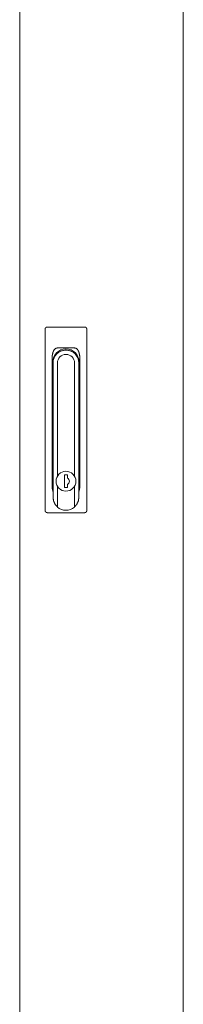
# Model space of a CAD drawing. Units: inches. Extents: x 66 to 139, y 13 to 120.
# Drawn here: x 87 to 92, y 47 to 80 of the extents above; entities that cross this region are included whole.
import ezdxf

# ---------------------------------------------------------------- set-up
doc = ezdxf.new("R2010")
doc.units = ezdxf.units.IN
doc.header["$MEASUREMENT"] = 0
doc.layers.add('1', color=7, linetype='Continuous')

msp = doc.modelspace()

# ---------------------------------------------------------------- linework, layer by layer
at = {"layer": '1', "color": 253, "linetype": 'Continuous', "lineweight": 18}
for p, q in [((86.881, 25.166), (86.881, 108.24)), ((92.431, 106.13), (92.431, 27.278))]:
    msp.add_line(p, q, dxfattribs=at)
at = {"layer": '1', "color": 151, "linetype": 'Continuous', "lineweight": 18}
for p, q in [((87.82, 69.851), (87.913, 69.851)), ((87.913, 69.851), (88.988, 69.851)), ((88.988, 69.851), (89.08, 69.851)), ((87.741, 63.949), (87.741, 69.417)), ((89.159, 69.417), (89.159, 63.949)), ((88.737, 69.142), (88.163, 69.142)), ((87.978, 68.749), (87.978, 64.494)), ((88.01, 64.619), (88.01, 68.67)), ((88.891, 68.67), (88.891, 64.619)), ((88.923, 64.494), (88.923, 68.749)), ((88.01, 65.068), (88.012, 65.068)), ((88.888, 65.068), (88.891, 65.068)), ((87.916, 63.552), (87.82, 63.552)), ((88.984, 63.552), (87.916, 63.552)), ((89.08, 63.552), (88.984, 63.552))]:
    msp.add_line(p, q, dxfattribs=at)
at = {"layer": '1', "color": 252, "linetype": 'Continuous', "lineweight": 18}
for p, q in [((88.012, 64.072), (88.012, 68.63)), ((88.159, 68.63), (88.159, 64.788)), ((88.741, 64.788), (88.741, 68.63)), ((88.888, 68.63), (88.888, 64.072)), ((88.499, 64.835), (88.401, 64.835)), ((88.401, 64.835), (88.401, 64.402)), ((88.499, 64.726), (88.499, 64.835)), ((88.499, 64.402), (88.499, 64.511)), ((88.159, 64.449), (88.159, 63.745)), ((88.401, 64.402), (88.499, 64.402)), ((88.741, 63.745), (88.741, 64.449))]:
    msp.add_line(p, q, dxfattribs=at)
msp.add_circle((88.45, 64.619), 0.337, dxfattribs=at)
at = {"layer": '1', "color": 151, "linetype": 'Continuous', "lineweight": 18}
for centre, start, end in [((88.45, 68.67), 0, 180), ((88.45, 68.67), 180, 186.4125), ((88.45, 68.67), 353.5875, 0), ((88.45, 64.619), 180, 186.4125), ((88.45, 64.619), 353.5875, 0)]:
    msp.add_arc(centre, 0.441, start, end, dxfattribs=at)
at = {"layer": '1', "color": 252, "linetype": 'Continuous', "lineweight": 18}
for centre, radius, start, end in [((88.45, 68.63), 0.438, 0, 180), ((88.45, 68.63), 0.291, 0, 180), ((88.45, 68.67), 0.403, 90, 120.0094), ((88.45, 68.67), 0.403, 59.9963, 120.0094), ((88.45, 68.67), 0.403, 59.9906, 90), ((88.45, 64.619), 0.118, 294.6243, 65.3757), ((88.45, 64.072), 0.438, 228.3649, 311.6351)]:
    msp.add_arc(centre, radius, start, end, dxfattribs=at)
at = {"layer": '1', "color": 151, "linetype": 'Continuous', "lineweight": 18}
for points, knots in [([(87.82, 69.851), (87.813, 69.851), (87.805, 69.85), (87.801, 69.849), (87.798, 69.848), (87.796, 69.847), (87.794, 69.847), (87.792, 69.846), (87.79, 69.845), (87.783, 69.842), (87.777, 69.838), (87.774, 69.836), (87.771, 69.833), (87.769, 69.832), (87.768, 69.831), (87.766, 69.83), (87.765, 69.828), (87.762, 69.825), (87.76, 69.823), (87.757, 69.82), (87.755, 69.816), (87.754, 69.815), (87.753, 69.813), (87.752, 69.811), (87.751, 69.81), (87.749, 69.806), (87.748, 69.803), (87.746, 69.799), (87.745, 69.795), (87.744, 69.793), (87.744, 69.792), (87.743, 69.79), (87.743, 69.788), (87.742, 69.78), (87.741, 69.772)], [0, 0, 0.061827, 0.123288, 0.154123, 0.185069, 0.200571, 0.216187, 0.231826, 0.247399, 0.309342, 0.371325, 0.40249, 0.43387, 0.449643, 0.465313, 0.481037, 0.496637, 0.527875, 0.559071, 0.590372, 0.621853, 0.637667, 0.653532, 0.669414, 0.685205, 0.716731, 0.748167, 0.779569, 0.810968, 0.826711, 0.842507, 0.858379, 0.874249, 0.937274, 1, 1]), ([(89.159, 69.772), (89.158, 69.78), (89.157, 69.788), (89.156, 69.791), (89.155, 69.795), (89.155, 69.797), (89.154, 69.799), (89.153, 69.801), (89.153, 69.803), (89.151, 69.806), (89.149, 69.81), (89.147, 69.813), (89.145, 69.816), (89.144, 69.818), (89.143, 69.819), (89.142, 69.821), (89.141, 69.823), (89.138, 69.825), (89.135, 69.828), (89.133, 69.831), (89.13, 69.833), (89.128, 69.835), (89.127, 69.836), (89.125, 69.837), (89.123, 69.838), (89.117, 69.842), (89.11, 69.845), (89.108, 69.846), (89.106, 69.847), (89.105, 69.847), (89.103, 69.848), (89.099, 69.849), (89.095, 69.85), (89.088, 69.851), (89.08, 69.851)], [0, 0, 0.062515, 0.124946, 0.156353, 0.187979, 0.203846, 0.219713, 0.235555, 0.251334, 0.282819, 0.314205, 0.34566, 0.377192, 0.393008, 0.408909, 0.424683, 0.440404, 0.471789, 0.503028, 0.534237, 0.565491, 0.581195, 0.596905, 0.61261, 0.628263, 0.690438, 0.752309, 0.767815, 0.783355, 0.798922, 0.814541, 0.845653, 0.876552, 0.938172, 1, 1]), ([(88.163, 69.142), (88.099, 69.126), (88.047, 69.076), (88.009, 68.995), (87.986, 68.885), (87.978, 68.749)], [0, 0, 0.139182, 0.289717, 0.477538, 0.713752, 1, 1]), ([(88.923, 68.749), (88.915, 68.885), (88.891, 68.995), (88.853, 69.076), (88.801, 69.126), (88.737, 69.142)], [0, 0, 0.286251, 0.52247, 0.710293, 0.860829, 1, 1]), ([(87.978, 64.494), (87.986, 64.371), (88.012, 64.272)], [0, 0, 0.546548, 1, 1]), ([(88.888, 64.272), (88.914, 64.371), (88.923, 64.494)], [0, 0, 0.453452, 1, 1]), ([(87.741, 63.631), (87.742, 63.623), (87.743, 63.615), (87.744, 63.612), (87.745, 63.608), (87.745, 63.606), (87.746, 63.604), (87.747, 63.602), (87.747, 63.6), (87.749, 63.597), (87.751, 63.593), (87.753, 63.59), (87.755, 63.587), (87.755, 63.586), (87.756, 63.584), (87.757, 63.584), (87.758, 63.582), (87.759, 63.58), (87.762, 63.578), (87.765, 63.575), (87.767, 63.572), (87.77, 63.57), (87.772, 63.568), (87.774, 63.567), (87.774, 63.567), (87.775, 63.566), (87.776, 63.565), (87.777, 63.565), (87.783, 63.561), (87.79, 63.558), (87.792, 63.557), (87.794, 63.556), (87.796, 63.556), (87.798, 63.555), (87.801, 63.554), (87.805, 63.553), (87.813, 63.552), (87.82, 63.552)], [0, 0, 0.06204, 0.124083, 0.155324, 0.186769, 0.20262, 0.218419, 0.234212, 0.249971, 0.281365, 0.312773, 0.344176, 0.375679, 0.383608, 0.399471, 0.407453, 0.423268, 0.43903, 0.470529, 0.501807, 0.533126, 0.564487, 0.58015, 0.595934, 0.603811, 0.611742, 0.619584, 0.627469, 0.689859, 0.751917, 0.76749, 0.78308, 0.798664, 0.814332, 0.845495, 0.876445, 0.938175, 1, 1]), ([(89.08, 63.552), (89.088, 63.552), (89.095, 63.553), (89.099, 63.554), (89.103, 63.555), (89.104, 63.556), (89.106, 63.556), (89.108, 63.557), (89.11, 63.558), (89.117, 63.561), (89.123, 63.565), (89.125, 63.566), (89.127, 63.567), (89.128, 63.568), (89.13, 63.569), (89.133, 63.572), (89.136, 63.575), (89.138, 63.577), (89.141, 63.58), (89.143, 63.583), (89.145, 63.587), (89.146, 63.587), (89.146, 63.588), (89.147, 63.589), (89.148, 63.59), (89.148, 63.592), (89.149, 63.593), (89.151, 63.597), (89.153, 63.6), (89.154, 63.604), (89.155, 63.608), (89.156, 63.61), (89.156, 63.611), (89.157, 63.613), (89.157, 63.615), (89.158, 63.623), (89.159, 63.631)], [0, 0, 0.061775, 0.123291, 0.154191, 0.185189, 0.200792, 0.216426, 0.232084, 0.247707, 0.309841, 0.372043, 0.387654, 0.403316, 0.419068, 0.43488, 0.466396, 0.497791, 0.529107, 0.560384, 0.591761, 0.623299, 0.631199, 0.639158, 0.647105, 0.655069, 0.670925, 0.686691, 0.718171, 0.749518, 0.780835, 0.812185, 0.827914, 0.843698, 0.859444, 0.875263, 0.9378, 1, 1])]:
    msp.add_open_spline(points, degree=1, knots=knots, dxfattribs=at)
for points in [[(87.741, 69.417), (87.741, 69.772)], [(89.159, 69.772), (89.159, 69.417)], [(87.741, 63.631), (87.741, 63.949)], [(89.159, 63.949), (89.159, 63.631)]]:
    msp.add_open_spline(points, degree=1, dxfattribs=at)
at = {"layer": '1', "color": 252, "linetype": 'Continuous', "lineweight": 18}
for points, knots in [([(88.159, 63.745), (88.08, 63.839), (88.03, 63.951), (88.012, 64.072)], [0, 0, 0.333337, 0.666672, 1, 1]), ([(88.888, 64.072), (88.871, 63.951), (88.82, 63.839), (88.741, 63.745)], [0, 0, 0.333324, 0.666665, 1, 1])]:
    msp.add_open_spline(points, degree=1, knots=knots, dxfattribs=at)

doc.saveas('drawing.dxf')
